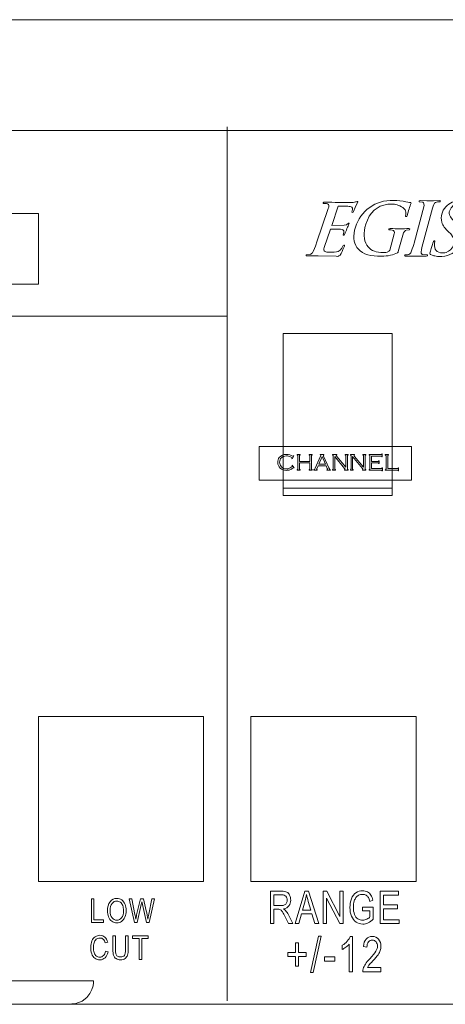
# Model space of a CAD drawing. Units: millimetres. Extents: x -34876 to -31802, y -1921 to -632.
# Drawn here: x -32670 to -32652, y -967 to -925 of the extents above; entities that cross this region are included whole.
import ezdxf

# ---------------------------------------------------------------- set-up
doc = ezdxf.new("R2010")
doc.units = ezdxf.units.MM
doc.layers.add('장비', color=7, linetype='Continuous')

msp = doc.modelspace()

# ---------------------------------------------------------------- linework, layer by layer
at = {"layer": '장비', "lineweight": 5}
msp.add_line((-32735.218, -925.087), (-32252.217, -925.087), dxfattribs=at)
for points in [[(-32661.596, -966.63), (-32661.596, -929.63)], [(-32669.592, -936.288), (-32690.593, -936.288), (-32690.593, -933.288), (-32669.592, -933.288), (-32669.592, -936.288)], [(-32661.596, -937.639), (-32679.205, -937.639)], [(-32659.217, -938.369), (-32654.603, -938.369), (-32654.603, -945.242), (-32659.217, -945.242), (-32659.217, -938.369)], [(-32660.243, -943.16), (-32653.777, -943.16), (-32653.777, -944.591), (-32660.243, -944.591), (-32660.243, -943.16)], [(-32657.43, -943.914), (-32657.573, -943.59), (-32657.715, -943.914), (-32657.43, -943.914)], [(-32659.217, -944.926), (-32654.603, -944.926)], [(-32662.593, -961.587), (-32669.592, -961.587), (-32669.592, -954.588), (-32662.593, -954.588), (-32662.593, -961.587)], [(-32653.593, -961.587), (-32660.593, -961.587), (-32660.593, -954.588), (-32653.593, -954.588), (-32653.593, -961.587)], [(-32658.715, -963.362), (-32658.304, -961.995), (-32658.152, -961.995), (-32657.714, -963.362), (-32657.876, -963.362), (-32658, -962.948), (-32658.447, -962.948), (-32658.564, -963.362), (-32658.715, -963.362), (-32658.715, -963.362)], [(-32657.52, -963.362), (-32657.52, -961.995), (-32657.375, -961.995), (-32656.813, -963.069), (-32656.813, -961.995), (-32656.677, -961.995), (-32656.677, -963.362), (-32656.823, -963.362), (-32657.384, -962.288), (-32657.384, -963.362), (-32657.52, -963.362), (-32657.52, -963.362)], [(-32655.11, -963.362), (-32655.11, -961.995), (-32654.337, -961.995), (-32654.337, -962.157), (-32654.969, -962.157), (-32654.969, -962.575), (-32654.377, -962.575), (-32654.377, -962.736), (-32654.969, -962.736), (-32654.969, -963.201), (-32654.312, -963.201), (-32654.312, -963.362), (-32655.11, -963.362)], [(-32667.347, -963.317), (-32667.347, -962.315), (-32667.237, -962.315), (-32667.237, -963.198), (-32666.828, -963.198), (-32666.828, -963.317), (-32667.347, -963.317), (-32667.347, -963.317)], [(-32665.326, -964.88), (-32665.326, -963.996), (-32665.599, -963.996), (-32665.599, -963.878), (-32664.94, -963.878), (-32664.94, -963.996), (-32665.215, -963.996), (-32665.215, -964.88), (-32665.326, -964.88)], [(-32658.068, -965.431), (-32657.73, -963.89), (-32657.615, -963.89), (-32657.952, -965.431), (-32658.068, -965.431), (-32658.068, -965.431)], [(-32658.701, -965.165), (-32658.701, -964.756), (-32659.019, -964.756), (-32659.019, -964.585), (-32658.701, -964.585), (-32658.701, -964.179), (-32658.566, -964.179), (-32658.566, -964.585), (-32658.249, -964.585), (-32658.249, -964.756), (-32658.566, -964.756), (-32658.566, -965.165), (-32658.701, -965.165), (-32658.701, -965.165)], [(-32657.473, -964.958), (-32657.473, -964.775), (-32657.034, -964.775), (-32657.034, -964.958), (-32657.473, -964.958), (-32657.473, -964.958)]]:
    msp.add_lwpolyline(points, dxfattribs=at)
for points, knots in [([(-32286.222, -962.805), (-32286.222, -965.001), (-32287.997, -966.782), (-32290.188, -966.782), (-32290.188, -966.782), (-32695.234, -966.782), (-32695.234, -966.782), (-32697.424, -966.782), (-32699.2, -965.001), (-32699.2, -962.805), (-32699.2, -962.805), (-32699.2, -933.759), (-32699.2, -933.759), (-32699.2, -931.562), (-32697.424, -929.781), (-32695.234, -929.781), (-32695.234, -929.781), (-32290.188, -929.781), (-32290.188, -929.781), (-32287.997, -929.781), (-32286.222, -931.562), (-32286.222, -933.759), (-32286.222, -933.759), (-32286.222, -962.805), (-32286.222, -962.805)], [0, 0, 0, 0, 1, 1, 1, 2, 2, 2, 3, 3, 3, 4, 4, 4, 5, 5, 5, 6, 6, 6, 7, 7, 7, 8, 8, 8, 8]), ([(-32657.479, -932.813), (-32657.267, -932.822), (-32656.862, -932.825), (-32656.262, -932.822), (-32656.175, -932.813), (-32656.116, -932.802), (-32656.084, -932.789), (-32656.068, -932.786), (-32656.06, -932.791), (-32656.061, -932.803), (-32656.061, -932.803), (-32656.171, -933.042), (-32656.171, -933.042), (-32656.171, -933.042), (-32656.238, -933.212), (-32656.238, -933.212), (-32656.248, -933.231), (-32656.262, -933.245), (-32656.28, -933.25), (-32656.28, -933.25), (-32656.307, -933.236), (-32656.307, -933.236), (-32656.281, -933.152), (-32656.273, -933.096), (-32656.282, -933.069), (-32656.297, -933.039), (-32656.317, -933.019), (-32656.341, -933.01), (-32656.395, -932.996), (-32656.458, -932.987), (-32656.529, -932.983), (-32656.529, -932.983), (-32656.882, -932.979), (-32656.882, -932.979), (-32656.882, -932.979), (-32656.89, -932.988), (-32656.89, -932.988), (-32656.89, -932.988), (-32657.162, -933.796), (-32657.162, -933.796), (-32657.162, -933.796), (-32656.637, -933.791), (-32656.637, -933.791), (-32656.637, -933.791), (-32656.536, -933.769), (-32656.536, -933.769), (-32656.536, -933.769), (-32656.449, -933.706), (-32656.449, -933.706), (-32656.431, -933.706), (-32656.422, -933.712), (-32656.423, -933.723), (-32656.485, -933.853), (-32656.55, -934.006), (-32656.617, -934.184), (-32656.631, -934.205), (-32656.642, -934.215), (-32656.652, -934.215), (-32656.652, -934.215), (-32656.681, -934.206), (-32656.681, -934.206), (-32656.655, -934.119), (-32656.646, -934.062), (-32656.656, -934.035), (-32656.677, -933.996), (-32656.699, -933.975), (-32656.722, -933.972), (-32656.783, -933.957), (-32656.949, -933.952), (-32657.222, -933.958), (-32657.222, -933.958), (-32657.49, -934.74), (-32657.49, -934.74), (-32657.508, -934.821), (-32657.502, -934.872), (-32657.472, -934.893), (-32657.441, -934.911), (-32657.394, -934.924), (-32657.332, -934.933), (-32657.125, -934.945), (-32656.977, -934.933), (-32656.89, -934.897), (-32656.89, -934.897), (-32656.807, -934.843), (-32656.807, -934.843), (-32656.807, -934.843), (-32656.735, -934.758), (-32656.735, -934.758), (-32656.735, -934.758), (-32656.68, -934.654), (-32656.68, -934.654), (-32656.659, -934.629), (-32656.64, -934.623), (-32656.623, -934.635), (-32656.623, -934.635), (-32656.626, -934.675), (-32656.626, -934.675), (-32656.658, -934.757), (-32656.706, -934.862), (-32656.769, -934.992), (-32656.817, -935.089), (-32656.885, -935.126), (-32656.971, -935.104), (-32656.971, -935.104), (-32657.731, -935.086), (-32657.731, -935.086), (-32657.731, -935.086), (-32658.232, -935.09), (-32658.232, -935.09), (-32658.232, -935.09), (-32658.248, -935.073), (-32658.248, -935.073), (-32658.245, -935.055), (-32658.239, -935.044), (-32658.229, -935.042), (-32658.229, -935.042), (-32658.073, -935.024), (-32658.073, -935.024), (-32658.034, -935.021), (-32657.995, -934.982), (-32657.953, -934.906), (-32657.87, -934.72), (-32657.822, -934.598), (-32657.809, -934.541), (-32657.809, -934.541), (-32657.308, -933.078), (-32657.308, -933.078), (-32657.282, -932.994), (-32657.28, -932.939), (-32657.299, -932.915), (-32657.336, -932.886), (-32657.366, -932.872), (-32657.388, -932.875), (-32657.388, -932.875), (-32657.517, -932.871), (-32657.517, -932.871), (-32657.533, -932.864), (-32657.538, -932.854), (-32657.53, -932.839), (-32657.51, -932.818), (-32657.493, -932.809), (-32657.479, -932.813)], [0, 0, 0, 0, 1, 1, 1, 2, 2, 2, 3, 3, 3, 4, 4, 4, 5, 5, 5, 6, 6, 6, 7, 7, 7, 8, 8, 8, 9, 9, 9, 10, 10, 10, 11, 11, 11, 12, 12, 12, 13, 13, 13, 14, 14, 14, 15, 15, 15, 16, 16, 16, 17, 17, 17, 18, 18, 18, 19, 19, 19, 20, 20, 20, 21, 21, 21, 22, 22, 22, 23, 23, 23, 24, 24, 24, 25, 25, 25, 26, 26, 26, 27, 27, 27, 28, 28, 28, 29, 29, 29, 30, 30, 30, 31, 31, 31, 32, 32, 32, 33, 33, 33, 34, 34, 34, 35, 35, 35, 36, 36, 36, 37, 37, 37, 38, 38, 38, 39, 39, 39, 40, 40, 40, 41, 41, 41, 42, 42, 42, 43, 43, 43, 44, 44, 44, 45, 45, 45, 46, 46, 46, 47, 47, 47, 47]), ([(-32654.692, -932.744), (-32654.494, -932.74), (-32654.31, -932.751), (-32654.142, -932.775), (-32653.979, -932.808), (-32653.872, -932.825), (-32653.821, -932.825), (-32653.807, -932.828), (-32653.801, -932.837), (-32653.801, -932.852), (-32653.86, -933.003), (-32653.916, -933.184), (-32653.969, -933.394), (-32653.969, -933.394), (-32653.984, -933.416), (-32653.984, -933.416), (-32653.984, -933.416), (-32653.995, -933.42), (-32653.995, -933.42), (-32653.995, -933.42), (-32654.026, -933.42), (-32654.026, -933.42), (-32654.026, -933.42), (-32654.032, -933.411), (-32654.032, -933.411), (-32654.012, -933.279), (-32654.02, -933.189), (-32654.059, -933.141), (-32654.104, -933.072), (-32654.176, -933.014), (-32654.275, -932.97), (-32654.349, -932.942), (-32654.426, -932.921), (-32654.506, -932.906), (-32654.584, -932.895), (-32654.678, -932.893), (-32654.789, -932.902), (-32655.248, -932.962), (-32655.557, -933.245), (-32655.72, -933.75), (-32655.825, -934.11), (-32655.811, -934.405), (-32655.677, -934.634), (-32655.551, -934.826), (-32655.354, -934.931), (-32655.086, -934.949), (-32654.987, -934.955), (-32654.897, -934.95), (-32654.814, -934.931), (-32654.767, -934.922), (-32654.729, -934.893), (-32654.701, -934.846), (-32654.701, -934.846), (-32654.516, -934.155), (-32654.516, -934.155), (-32654.509, -934.107), (-32654.508, -934.076), (-32654.514, -934.061), (-32654.514, -934.061), (-32654.543, -934.02), (-32654.543, -934.02), (-32654.554, -934.005), (-32654.621, -933.993), (-32654.746, -933.984), (-32654.753, -933.969), (-32654.749, -933.954), (-32654.734, -933.94), (-32654.734, -933.94), (-32654.694, -933.93), (-32654.694, -933.93), (-32654.388, -933.942), (-32654.122, -933.942), (-32653.897, -933.93), (-32653.876, -933.933), (-32653.863, -933.942), (-32653.858, -933.957), (-32653.858, -933.957), (-32653.875, -933.984), (-32653.875, -933.984), (-32653.875, -933.984), (-32654.005, -934.002), (-32654.005, -934.002), (-32654.028, -934.005), (-32654.055, -934.022), (-32654.087, -934.051), (-32654.087, -934.051), (-32654.128, -934.12), (-32654.128, -934.12), (-32654.128, -934.12), (-32654.343, -934.904), (-32654.343, -934.904), (-32654.349, -934.929), (-32654.36, -934.946), (-32654.375, -934.958), (-32654.552, -935.049), (-32654.779, -935.099), (-32655.056, -935.107), (-32655.509, -935.117), (-32655.835, -935.016), (-32656.034, -934.805), (-32656.214, -934.613), (-32656.267, -934.346), (-32656.195, -934.007), (-32656.114, -933.649), (-32655.935, -933.352), (-32655.657, -933.114), (-32655.393, -932.888), (-32655.071, -932.765), (-32654.692, -932.744)], [0, 0, 0, 0, 1, 1, 1, 2, 2, 2, 3, 3, 3, 4, 4, 4, 5, 5, 5, 6, 6, 6, 7, 7, 7, 8, 8, 8, 9, 9, 9, 10, 10, 10, 11, 11, 11, 12, 12, 12, 13, 13, 13, 14, 14, 14, 15, 15, 15, 16, 16, 16, 17, 17, 17, 18, 18, 18, 19, 19, 19, 20, 20, 20, 21, 21, 21, 22, 22, 22, 23, 23, 23, 24, 24, 24, 25, 25, 25, 26, 26, 26, 27, 27, 27, 28, 28, 28, 29, 29, 29, 30, 30, 30, 31, 31, 31, 32, 32, 32, 33, 33, 33, 34, 34, 34, 35, 35, 35, 36, 36, 36, 36]), ([(-32653.413, -932.741), (-32653.413, -932.741), (-32653.13, -932.751), (-32653.13, -932.751), (-32653.13, -932.751), (-32652.854, -932.751), (-32652.854, -932.751), (-32652.854, -932.751), (-32652.595, -932.741), (-32652.595, -932.741), (-32652.595, -932.741), (-32652.56, -932.755), (-32652.56, -932.755), (-32652.563, -932.777), (-32652.57, -932.791), (-32652.581, -932.797), (-32652.66, -932.799), (-32652.722, -932.81), (-32652.768, -932.83), (-32652.821, -932.855), (-32652.865, -932.937), (-32652.899, -933.074), (-32652.899, -933.074), (-32653.344, -934.734), (-32653.344, -934.734), (-32653.382, -934.889), (-32653.39, -934.976), (-32653.367, -934.995), (-32653.367, -934.995), (-32653.337, -935.024), (-32653.337, -935.024), (-32653.337, -935.024), (-32653.106, -935.05), (-32653.106, -935.05), (-32653.096, -935.059), (-32653.099, -935.074), (-32653.113, -935.093), (-32653.113, -935.093), (-32653.167, -935.107), (-32653.167, -935.107), (-32653.167, -935.107), (-32653.67, -935.098), (-32653.67, -935.098), (-32653.67, -935.098), (-32654.059, -935.102), (-32654.059, -935.102), (-32654.059, -935.102), (-32654.078, -935.084), (-32654.078, -935.084), (-32654.078, -935.084), (-32654.071, -935.059), (-32654.071, -935.059), (-32654.071, -935.059), (-32654.049, -935.046), (-32654.049, -935.046), (-32653.974, -935.046), (-32653.921, -935.039), (-32653.89, -935.028), (-32653.852, -935.012), (-32653.821, -934.977), (-32653.797, -934.924), (-32653.726, -934.731), (-32653.686, -934.605), (-32653.677, -934.546), (-32653.677, -934.546), (-32653.254, -932.951), (-32653.254, -932.951), (-32653.25, -932.902), (-32653.256, -932.864), (-32653.271, -932.839), (-32653.271, -932.839), (-32653.306, -932.815), (-32653.306, -932.815), (-32653.306, -932.815), (-32653.452, -932.802), (-32653.452, -932.802), (-32653.468, -932.792), (-32653.471, -932.777), (-32653.458, -932.755), (-32653.458, -932.755), (-32653.413, -932.741), (-32653.413, -932.741)], [0, 0, 0, 0, 1, 1, 1, 2, 2, 2, 3, 3, 3, 4, 4, 4, 5, 5, 5, 6, 6, 6, 7, 7, 7, 8, 8, 8, 9, 9, 9, 10, 10, 10, 11, 11, 11, 12, 12, 12, 13, 13, 13, 14, 14, 14, 15, 15, 15, 16, 16, 16, 17, 17, 17, 18, 18, 18, 19, 19, 19, 20, 20, 20, 21, 21, 21, 22, 22, 22, 23, 23, 23, 24, 24, 24, 25, 25, 25, 26, 26, 26, 27, 27, 27, 27]), ([(-32652.822, -934.451), (-32652.809, -934.448), (-32652.798, -934.452), (-32652.789, -934.465), (-32652.852, -934.754), (-32652.772, -934.918), (-32652.55, -934.957), (-32652.478, -934.97), (-32652.399, -934.964), (-32652.314, -934.94), (-32652.179, -934.894), (-32652.075, -934.799), (-32652.003, -934.654), (-32651.986, -934.601), (-32651.975, -934.552), (-32651.973, -934.51), (-32651.97, -934.485), (-32651.975, -934.442), (-32651.989, -934.379), (-32651.989, -934.379), (-32652.019, -934.306), (-32652.019, -934.306), (-32652.019, -934.306), (-32652.124, -934.161), (-32652.124, -934.161), (-32652.268, -934.022), (-32652.358, -933.924), (-32652.394, -933.866), (-32652.438, -933.809), (-32652.474, -933.74), (-32652.501, -933.659), (-32652.558, -933.418), (-32652.501, -933.201), (-32652.332, -933.011), (-32652.171, -932.848), (-32651.973, -932.758), (-32651.739, -932.74), (-32651.631, -932.734), (-32651.516, -932.741), (-32651.392, -932.762), (-32651.295, -932.784), (-32651.25, -932.8), (-32651.255, -932.812), (-32651.255, -932.812), (-32651.321, -933.021), (-32651.321, -933.021), (-32651.321, -933.021), (-32651.377, -933.233), (-32651.377, -933.233), (-32651.393, -933.267), (-32651.405, -933.283), (-32651.414, -933.283), (-32651.438, -933.287), (-32651.45, -933.283), (-32651.447, -933.274), (-32651.447, -933.274), (-32651.435, -933.143), (-32651.435, -933.143), (-32651.444, -933.043), (-32651.49, -932.968), (-32651.573, -932.916), (-32651.623, -932.889), (-32651.702, -932.879), (-32651.81, -932.885), (-32651.98, -932.915), (-32652.098, -933.007), (-32652.164, -933.161), (-32652.164, -933.161), (-32652.181, -933.225), (-32652.181, -933.225), (-32652.188, -933.276), (-32652.187, -933.316), (-32652.177, -933.346), (-32652.177, -933.346), (-32652.138, -933.436), (-32652.138, -933.436), (-32652.138, -933.436), (-32652.066, -933.537), (-32652.066, -933.537), (-32651.891, -933.708), (-32651.794, -933.81), (-32651.776, -933.839), (-32651.57, -934.096), (-32651.559, -934.381), (-32651.742, -934.694), (-32651.916, -934.949), (-32652.168, -935.087), (-32652.497, -935.112), (-32652.585, -935.115), (-32652.665, -935.112), (-32652.739, -935.102), (-32652.811, -935.09), (-32652.866, -935.077), (-32652.904, -935.062), (-32652.966, -935.035), (-32652.996, -935.017), (-32652.994, -935.011), (-32652.994, -935.011), (-32653.004, -934.976), (-32653.004, -934.976), (-32652.976, -934.862), (-32652.929, -934.705), (-32652.864, -934.505), (-32652.854, -934.481), (-32652.839, -934.462), (-32652.822, -934.451)], [0, 0, 0, 0, 1, 1, 1, 2, 2, 2, 3, 3, 3, 4, 4, 4, 5, 5, 5, 6, 6, 6, 7, 7, 7, 8, 8, 8, 9, 9, 9, 10, 10, 10, 11, 11, 11, 12, 12, 12, 13, 13, 13, 14, 14, 14, 15, 15, 15, 16, 16, 16, 17, 17, 17, 18, 18, 18, 19, 19, 19, 20, 20, 20, 21, 21, 21, 22, 22, 22, 23, 23, 23, 24, 24, 24, 25, 25, 25, 26, 26, 26, 27, 27, 27, 28, 28, 28, 29, 29, 29, 30, 30, 30, 31, 31, 31, 32, 32, 32, 33, 33, 33, 34, 34, 34, 35, 35, 35, 35]), ([(-32667.252, -965.795), (-32667.252, -965.795), (-32667.252, -965.783), (-32667.252, -965.783), (-32667.252, -965.783), (-32695.234, -965.783), (-32695.234, -965.783), (-32696.869, -965.783), (-32698.2, -964.447), (-32698.2, -962.805), (-32698.2, -962.805), (-32698.2, -942.191), (-32698.2, -942.191), (-32698.2, -941.191), (-32699.2, -941.191), (-32699.2, -941.191), (-32699.2, -941.191), (-32699.2, -962.805), (-32699.2, -962.805), (-32699.2, -965.001), (-32697.424, -966.782), (-32695.234, -966.782), (-32695.234, -966.782), (-32668.356, -966.782), (-32668.356, -966.782), (-32667.298, -966.782), (-32667.254, -965.909), (-32667.252, -965.795)], [0, 0, 0, 0, 1, 1, 1, 2, 2, 2, 3, 3, 3, 4, 4, 4, 5, 5, 5, 6, 6, 6, 7, 7, 7, 8, 8, 8, 9, 9, 9, 9]), ([(-32658.767, -943.562), (-32658.767, -943.562), (-32658.836, -943.68), (-32658.836, -943.68), (-32658.836, -943.68), (-32658.848, -943.673), (-32658.848, -943.673), (-32658.846, -943.663), (-32658.844, -943.655), (-32658.844, -943.65), (-32658.844, -943.637), (-32658.864, -943.62), (-32658.904, -943.601), (-32658.958, -943.573), (-32659.017, -943.559), (-32659.081, -943.559), (-32659.168, -943.559), (-32659.238, -943.584), (-32659.292, -943.634), (-32659.347, -943.684), (-32659.374, -943.749), (-32659.374, -943.83), (-32659.374, -943.91), (-32659.346, -943.976), (-32659.289, -944.028), (-32659.234, -944.08), (-32659.166, -944.106), (-32659.085, -944.106), (-32659.006, -944.106), (-32658.937, -944.082), (-32658.877, -944.035), (-32658.849, -944.013), (-32658.836, -943.998), (-32658.836, -943.989), (-32658.836, -943.984), (-32658.838, -943.977), (-32658.844, -943.967), (-32658.844, -943.967), (-32658.833, -943.958), (-32658.833, -943.958), (-32658.833, -943.958), (-32658.75, -944.061), (-32658.75, -944.061), (-32658.75, -944.061), (-32658.762, -944.071), (-32658.762, -944.071), (-32658.77, -944.063), (-32658.777, -944.059), (-32658.783, -944.059), (-32658.786, -944.059), (-32658.792, -944.063), (-32658.801, -944.069), (-32658.829, -944.091), (-32658.853, -944.108), (-32658.871, -944.119), (-32658.89, -944.13), (-32658.91, -944.139), (-32658.932, -944.147), (-32658.979, -944.163), (-32659.03, -944.171), (-32659.085, -944.171), (-32659.192, -944.171), (-32659.278, -944.141), (-32659.345, -944.079), (-32659.415, -944.015), (-32659.45, -943.933), (-32659.45, -943.833), (-32659.45, -943.755), (-32659.428, -943.686), (-32659.384, -943.629), (-32659.316, -943.539), (-32659.213, -943.493), (-32659.076, -943.493), (-32658.986, -943.493), (-32658.898, -943.518), (-32658.813, -943.568), (-32658.808, -943.571), (-32658.804, -943.573), (-32658.802, -943.573), (-32658.797, -943.573), (-32658.79, -943.566), (-32658.78, -943.554), (-32658.78, -943.554), (-32658.767, -943.562), (-32658.767, -943.562)], [0, 0, 0, 0, 1, 1, 1, 2, 2, 2, 3, 3, 3, 4, 4, 4, 5, 5, 5, 6, 6, 6, 7, 7, 7, 8, 8, 8, 9, 9, 9, 10, 10, 10, 11, 11, 11, 12, 12, 12, 13, 13, 13, 14, 14, 14, 15, 15, 15, 16, 16, 16, 17, 17, 17, 18, 18, 18, 19, 19, 19, 20, 20, 20, 21, 21, 21, 22, 22, 22, 23, 23, 23, 24, 24, 24, 25, 25, 25, 26, 26, 26, 27, 27, 27, 28, 28, 28, 28]), ([(-32658.094, -943.854), (-32658.094, -943.854), (-32658.527, -943.854), (-32658.527, -943.854), (-32658.527, -943.854), (-32658.527, -944.104), (-32658.527, -944.104), (-32658.527, -944.117), (-32658.525, -944.126), (-32658.522, -944.132), (-32658.518, -944.137), (-32658.51, -944.141), (-32658.498, -944.145), (-32658.498, -944.145), (-32658.498, -944.16), (-32658.498, -944.16), (-32658.498, -944.16), (-32658.63, -944.16), (-32658.63, -944.16), (-32658.63, -944.16), (-32658.63, -944.145), (-32658.63, -944.145), (-32658.618, -944.141), (-32658.61, -944.137), (-32658.606, -944.132), (-32658.602, -944.126), (-32658.6, -944.117), (-32658.6, -944.104), (-32658.6, -944.104), (-32658.6, -943.562), (-32658.6, -943.562), (-32658.6, -943.548), (-32658.602, -943.539), (-32658.606, -943.533), (-32658.61, -943.527), (-32658.618, -943.523), (-32658.63, -943.52), (-32658.63, -943.52), (-32658.63, -943.505), (-32658.63, -943.505), (-32658.63, -943.505), (-32658.498, -943.505), (-32658.498, -943.505), (-32658.498, -943.505), (-32658.498, -943.52), (-32658.498, -943.52), (-32658.509, -943.523), (-32658.517, -943.528), (-32658.521, -943.533), (-32658.525, -943.539), (-32658.527, -943.548), (-32658.527, -943.562), (-32658.527, -943.562), (-32658.527, -943.792), (-32658.527, -943.792), (-32658.527, -943.792), (-32658.094, -943.792), (-32658.094, -943.792), (-32658.094, -943.792), (-32658.094, -943.562), (-32658.094, -943.562), (-32658.094, -943.548), (-32658.096, -943.539), (-32658.1, -943.533), (-32658.104, -943.527), (-32658.112, -943.523), (-32658.124, -943.52), (-32658.124, -943.52), (-32658.124, -943.505), (-32658.124, -943.505), (-32658.124, -943.505), (-32657.991, -943.505), (-32657.991, -943.505), (-32657.991, -943.505), (-32657.991, -943.52), (-32657.991, -943.52), (-32658.003, -943.523), (-32658.011, -943.528), (-32658.015, -943.533), (-32658.019, -943.539), (-32658.021, -943.548), (-32658.021, -943.562), (-32658.021, -943.562), (-32658.021, -944.104), (-32658.021, -944.104), (-32658.021, -944.117), (-32658.019, -944.126), (-32658.015, -944.131), (-32658.011, -944.137), (-32658.003, -944.141), (-32657.991, -944.145), (-32657.991, -944.145), (-32657.991, -944.16), (-32657.991, -944.16), (-32657.991, -944.16), (-32658.124, -944.16), (-32658.124, -944.16), (-32658.124, -944.16), (-32658.124, -944.145), (-32658.124, -944.145), (-32658.112, -944.141), (-32658.104, -944.137), (-32658.1, -944.132), (-32658.096, -944.126), (-32658.094, -944.117), (-32658.094, -944.104), (-32658.094, -944.104), (-32658.094, -943.854), (-32658.094, -943.854)], [0, 0, 0, 0, 1, 1, 1, 2, 2, 2, 3, 3, 3, 4, 4, 4, 5, 5, 5, 6, 6, 6, 7, 7, 7, 8, 8, 8, 9, 9, 9, 10, 10, 10, 11, 11, 11, 12, 12, 12, 13, 13, 13, 14, 14, 14, 15, 15, 15, 16, 16, 16, 17, 17, 17, 18, 18, 18, 19, 19, 19, 20, 20, 20, 21, 21, 21, 22, 22, 22, 23, 23, 23, 24, 24, 24, 25, 25, 25, 26, 26, 26, 27, 27, 27, 28, 28, 28, 29, 29, 29, 30, 30, 30, 31, 31, 31, 32, 32, 32, 33, 33, 33, 34, 34, 34, 35, 35, 35, 36, 36, 36, 36]), ([(-32657.404, -943.976), (-32657.404, -943.976), (-32657.742, -943.976), (-32657.742, -943.976), (-32657.742, -943.976), (-32657.798, -944.1), (-32657.798, -944.1), (-32657.803, -944.112), (-32657.806, -944.121), (-32657.806, -944.126), (-32657.806, -944.135), (-32657.796, -944.141), (-32657.778, -944.145), (-32657.778, -944.145), (-32657.778, -944.16), (-32657.778, -944.16), (-32657.778, -944.16), (-32657.919, -944.16), (-32657.919, -944.16), (-32657.919, -944.16), (-32657.919, -944.145), (-32657.919, -944.145), (-32657.907, -944.142), (-32657.897, -944.138), (-32657.89, -944.13), (-32657.884, -944.123), (-32657.875, -944.107), (-32657.864, -944.082), (-32657.864, -944.082), (-32657.632, -943.564), (-32657.632, -943.564), (-32657.627, -943.552), (-32657.624, -943.543), (-32657.624, -943.539), (-32657.624, -943.531), (-32657.632, -943.524), (-32657.647, -943.52), (-32657.647, -943.52), (-32657.647, -943.505), (-32657.647, -943.505), (-32657.647, -943.505), (-32657.493, -943.505), (-32657.493, -943.505), (-32657.493, -943.505), (-32657.493, -943.52), (-32657.493, -943.52), (-32657.508, -943.525), (-32657.515, -943.532), (-32657.515, -943.54), (-32657.515, -943.544), (-32657.513, -943.552), (-32657.507, -943.564), (-32657.507, -943.564), (-32657.285, -944.064), (-32657.285, -944.064), (-32657.268, -944.1), (-32657.258, -944.122), (-32657.253, -944.128), (-32657.247, -944.135), (-32657.236, -944.14), (-32657.218, -944.145), (-32657.218, -944.145), (-32657.218, -944.16), (-32657.218, -944.16), (-32657.218, -944.16), (-32657.368, -944.16), (-32657.368, -944.16), (-32657.368, -944.16), (-32657.368, -944.145), (-32657.368, -944.145), (-32657.35, -944.142), (-32657.342, -944.135), (-32657.342, -944.123), (-32657.342, -944.118), (-32657.345, -944.108), (-32657.352, -944.094), (-32657.352, -944.094), (-32657.404, -943.976), (-32657.404, -943.976)], [0, 0, 0, 0, 1, 1, 1, 2, 2, 2, 3, 3, 3, 4, 4, 4, 5, 5, 5, 6, 6, 6, 7, 7, 7, 8, 8, 8, 9, 9, 9, 10, 10, 10, 11, 11, 11, 12, 12, 12, 13, 13, 13, 14, 14, 14, 15, 15, 15, 16, 16, 16, 17, 17, 17, 18, 18, 18, 19, 19, 19, 20, 20, 20, 21, 21, 21, 22, 22, 22, 23, 23, 23, 24, 24, 24, 25, 25, 25, 26, 26, 26, 26]), ([(-32657.035, -943.588), (-32657.035, -943.588), (-32657.035, -944.104), (-32657.035, -944.104), (-32657.035, -944.117), (-32657.033, -944.126), (-32657.029, -944.131), (-32657.025, -944.137), (-32657.017, -944.141), (-32657.005, -944.145), (-32657.005, -944.145), (-32657.005, -944.16), (-32657.005, -944.16), (-32657.005, -944.16), (-32657.131, -944.16), (-32657.131, -944.16), (-32657.131, -944.16), (-32657.131, -944.145), (-32657.131, -944.145), (-32657.119, -944.141), (-32657.111, -944.137), (-32657.107, -944.132), (-32657.103, -944.126), (-32657.101, -944.117), (-32657.101, -944.104), (-32657.101, -944.104), (-32657.101, -943.562), (-32657.101, -943.562), (-32657.101, -943.548), (-32657.103, -943.539), (-32657.107, -943.533), (-32657.111, -943.527), (-32657.119, -943.523), (-32657.131, -943.52), (-32657.131, -943.52), (-32657.131, -943.505), (-32657.131, -943.505), (-32657.131, -943.505), (-32656.949, -943.505), (-32656.949, -943.505), (-32656.949, -943.505), (-32656.949, -943.52), (-32656.949, -943.52), (-32656.963, -943.525), (-32656.971, -943.533), (-32656.971, -943.542), (-32656.971, -943.548), (-32656.963, -943.56), (-32656.949, -943.578), (-32656.949, -943.578), (-32656.567, -944.039), (-32656.567, -944.039), (-32656.567, -944.039), (-32656.567, -943.562), (-32656.567, -943.562), (-32656.567, -943.548), (-32656.569, -943.539), (-32656.573, -943.533), (-32656.577, -943.527), (-32656.585, -943.523), (-32656.597, -943.52), (-32656.597, -943.52), (-32656.597, -943.505), (-32656.597, -943.505), (-32656.597, -943.505), (-32656.471, -943.505), (-32656.471, -943.505), (-32656.471, -943.505), (-32656.471, -943.52), (-32656.471, -943.52), (-32656.483, -943.523), (-32656.491, -943.527), (-32656.495, -943.533), (-32656.499, -943.539), (-32656.501, -943.548), (-32656.501, -943.562), (-32656.501, -943.562), (-32656.501, -944.104), (-32656.501, -944.104), (-32656.501, -944.117), (-32656.499, -944.126), (-32656.495, -944.132), (-32656.491, -944.137), (-32656.483, -944.141), (-32656.471, -944.145), (-32656.471, -944.145), (-32656.471, -944.16), (-32656.471, -944.16), (-32656.471, -944.16), (-32656.617, -944.16), (-32656.617, -944.16), (-32656.617, -944.16), (-32656.617, -944.145), (-32656.617, -944.145), (-32656.604, -944.141), (-32656.596, -944.134), (-32656.596, -944.125), (-32656.596, -944.118), (-32656.603, -944.106), (-32656.616, -944.09), (-32656.616, -944.09), (-32657.035, -943.588), (-32657.035, -943.588)], [0, 0, 0, 0, 1, 1, 1, 2, 2, 2, 3, 3, 3, 4, 4, 4, 5, 5, 5, 6, 6, 6, 7, 7, 7, 8, 8, 8, 9, 9, 9, 10, 10, 10, 11, 11, 11, 12, 12, 12, 13, 13, 13, 14, 14, 14, 15, 15, 15, 16, 16, 16, 17, 17, 17, 18, 18, 18, 19, 19, 19, 20, 20, 20, 21, 21, 21, 22, 22, 22, 23, 23, 23, 24, 24, 24, 25, 25, 25, 26, 26, 26, 27, 27, 27, 28, 28, 28, 29, 29, 29, 30, 30, 30, 31, 31, 31, 32, 32, 32, 33, 33, 33, 34, 34, 34, 34]), ([(-32656.279, -943.588), (-32656.279, -943.588), (-32656.279, -944.104), (-32656.279, -944.104), (-32656.279, -944.117), (-32656.277, -944.126), (-32656.273, -944.131), (-32656.269, -944.137), (-32656.261, -944.141), (-32656.249, -944.145), (-32656.249, -944.145), (-32656.249, -944.16), (-32656.249, -944.16), (-32656.249, -944.16), (-32656.375, -944.16), (-32656.375, -944.16), (-32656.375, -944.16), (-32656.375, -944.145), (-32656.375, -944.145), (-32656.363, -944.141), (-32656.355, -944.137), (-32656.351, -944.132), (-32656.347, -944.126), (-32656.346, -944.117), (-32656.346, -944.104), (-32656.346, -944.104), (-32656.346, -943.562), (-32656.346, -943.562), (-32656.346, -943.548), (-32656.348, -943.539), (-32656.351, -943.533), (-32656.356, -943.527), (-32656.363, -943.523), (-32656.375, -943.52), (-32656.375, -943.52), (-32656.375, -943.505), (-32656.375, -943.505), (-32656.375, -943.505), (-32656.194, -943.505), (-32656.194, -943.505), (-32656.194, -943.505), (-32656.194, -943.52), (-32656.194, -943.52), (-32656.208, -943.525), (-32656.215, -943.533), (-32656.215, -943.542), (-32656.215, -943.548), (-32656.208, -943.56), (-32656.194, -943.578), (-32656.194, -943.578), (-32655.812, -944.039), (-32655.812, -944.039), (-32655.812, -944.039), (-32655.812, -943.562), (-32655.812, -943.562), (-32655.812, -943.548), (-32655.814, -943.539), (-32655.818, -943.533), (-32655.822, -943.527), (-32655.83, -943.523), (-32655.842, -943.52), (-32655.842, -943.52), (-32655.842, -943.505), (-32655.842, -943.505), (-32655.842, -943.505), (-32655.716, -943.505), (-32655.716, -943.505), (-32655.716, -943.505), (-32655.716, -943.52), (-32655.716, -943.52), (-32655.728, -943.523), (-32655.735, -943.527), (-32655.74, -943.533), (-32655.744, -943.539), (-32655.746, -943.548), (-32655.746, -943.562), (-32655.746, -943.562), (-32655.746, -944.104), (-32655.746, -944.104), (-32655.746, -944.117), (-32655.744, -944.126), (-32655.74, -944.132), (-32655.735, -944.137), (-32655.728, -944.141), (-32655.716, -944.145), (-32655.716, -944.145), (-32655.716, -944.16), (-32655.716, -944.16), (-32655.716, -944.16), (-32655.862, -944.16), (-32655.862, -944.16), (-32655.862, -944.16), (-32655.862, -944.145), (-32655.862, -944.145), (-32655.848, -944.141), (-32655.841, -944.134), (-32655.841, -944.125), (-32655.841, -944.118), (-32655.847, -944.106), (-32655.86, -944.09), (-32655.86, -944.09), (-32656.279, -943.588), (-32656.279, -943.588)], [0, 0, 0, 0, 1, 1, 1, 2, 2, 2, 3, 3, 3, 4, 4, 4, 5, 5, 5, 6, 6, 6, 7, 7, 7, 8, 8, 8, 9, 9, 9, 10, 10, 10, 11, 11, 11, 12, 12, 12, 13, 13, 13, 14, 14, 14, 15, 15, 15, 16, 16, 16, 17, 17, 17, 18, 18, 18, 19, 19, 19, 20, 20, 20, 21, 21, 21, 22, 22, 22, 23, 23, 23, 24, 24, 24, 25, 25, 25, 26, 26, 26, 27, 27, 27, 28, 28, 28, 29, 29, 29, 30, 30, 30, 31, 31, 31, 32, 32, 32, 33, 33, 33, 34, 34, 34, 34]), ([(-32655.474, -943.854), (-32655.474, -943.854), (-32655.474, -944.098), (-32655.474, -944.098), (-32655.474, -944.098), (-32655.069, -944.098), (-32655.069, -944.098), (-32655.056, -944.098), (-32655.046, -944.096), (-32655.041, -944.091), (-32655.036, -944.087), (-32655.032, -944.079), (-32655.029, -944.067), (-32655.029, -944.067), (-32655.014, -944.067), (-32655.014, -944.067), (-32655.014, -944.067), (-32655.014, -944.191), (-32655.014, -944.191), (-32655.014, -944.191), (-32655.029, -944.191), (-32655.029, -944.191), (-32655.032, -944.179), (-32655.036, -944.17), (-32655.042, -944.166), (-32655.047, -944.162), (-32655.056, -944.16), (-32655.069, -944.16), (-32655.069, -944.16), (-32655.577, -944.16), (-32655.577, -944.16), (-32655.577, -944.16), (-32655.577, -944.145), (-32655.577, -944.145), (-32655.565, -944.141), (-32655.557, -944.137), (-32655.553, -944.132), (-32655.549, -944.126), (-32655.547, -944.117), (-32655.547, -944.104), (-32655.547, -944.104), (-32655.547, -943.562), (-32655.547, -943.562), (-32655.547, -943.548), (-32655.549, -943.539), (-32655.553, -943.533), (-32655.557, -943.528), (-32655.565, -943.523), (-32655.577, -943.52), (-32655.577, -943.52), (-32655.577, -943.505), (-32655.577, -943.505), (-32655.577, -943.505), (-32655.075, -943.505), (-32655.075, -943.505), (-32655.062, -943.505), (-32655.053, -943.503), (-32655.047, -943.499), (-32655.042, -943.495), (-32655.038, -943.486), (-32655.035, -943.474), (-32655.035, -943.474), (-32655.02, -943.474), (-32655.02, -943.474), (-32655.02, -943.474), (-32655.02, -943.598), (-32655.02, -943.598), (-32655.02, -943.598), (-32655.035, -943.598), (-32655.035, -943.598), (-32655.037, -943.586), (-32655.042, -943.578), (-32655.047, -943.574), (-32655.053, -943.57), (-32655.062, -943.567), (-32655.075, -943.567), (-32655.075, -943.567), (-32655.474, -943.567), (-32655.474, -943.567), (-32655.474, -943.567), (-32655.474, -943.792), (-32655.474, -943.792), (-32655.474, -943.792), (-32655.212, -943.792), (-32655.212, -943.792), (-32655.199, -943.792), (-32655.19, -943.79), (-32655.185, -943.786), (-32655.179, -943.781), (-32655.175, -943.773), (-32655.172, -943.761), (-32655.172, -943.761), (-32655.158, -943.761), (-32655.158, -943.761), (-32655.158, -943.761), (-32655.158, -943.885), (-32655.158, -943.885), (-32655.158, -943.885), (-32655.172, -943.885), (-32655.172, -943.885), (-32655.175, -943.873), (-32655.179, -943.865), (-32655.185, -943.861), (-32655.19, -943.857), (-32655.199, -943.854), (-32655.212, -943.854), (-32655.212, -943.854), (-32655.474, -943.854), (-32655.474, -943.854)], [0, 0, 0, 0, 1, 1, 1, 2, 2, 2, 3, 3, 3, 4, 4, 4, 5, 5, 5, 6, 6, 6, 7, 7, 7, 8, 8, 8, 9, 9, 9, 10, 10, 10, 11, 11, 11, 12, 12, 12, 13, 13, 13, 14, 14, 14, 15, 15, 15, 16, 16, 16, 17, 17, 17, 18, 18, 18, 19, 19, 19, 20, 20, 20, 21, 21, 21, 22, 22, 22, 23, 23, 23, 24, 24, 24, 25, 25, 25, 26, 26, 26, 27, 27, 27, 28, 28, 28, 29, 29, 29, 30, 30, 30, 31, 31, 31, 32, 32, 32, 33, 33, 33, 34, 34, 34, 35, 35, 35, 36, 36, 36, 36]), ([(-32654.791, -944.098), (-32654.791, -944.098), (-32654.387, -944.098), (-32654.387, -944.098), (-32654.374, -944.098), (-32654.365, -944.096), (-32654.359, -944.091), (-32654.354, -944.087), (-32654.35, -944.079), (-32654.347, -944.067), (-32654.347, -944.067), (-32654.332, -944.067), (-32654.332, -944.067), (-32654.332, -944.067), (-32654.332, -944.191), (-32654.332, -944.191), (-32654.332, -944.191), (-32654.347, -944.191), (-32654.347, -944.191), (-32654.35, -944.179), (-32654.354, -944.17), (-32654.359, -944.166), (-32654.365, -944.162), (-32654.374, -944.16), (-32654.387, -944.16), (-32654.387, -944.16), (-32654.893, -944.16), (-32654.893, -944.16), (-32654.893, -944.16), (-32654.893, -944.145), (-32654.893, -944.145), (-32654.881, -944.141), (-32654.873, -944.137), (-32654.87, -944.132), (-32654.866, -944.126), (-32654.864, -944.117), (-32654.864, -944.104), (-32654.864, -944.104), (-32654.864, -943.562), (-32654.864, -943.562), (-32654.864, -943.548), (-32654.866, -943.539), (-32654.87, -943.533), (-32654.874, -943.528), (-32654.882, -943.523), (-32654.893, -943.52), (-32654.893, -943.52), (-32654.893, -943.505), (-32654.893, -943.505), (-32654.893, -943.505), (-32654.761, -943.505), (-32654.761, -943.505), (-32654.761, -943.505), (-32654.761, -943.52), (-32654.761, -943.52), (-32654.773, -943.523), (-32654.781, -943.528), (-32654.785, -943.533), (-32654.789, -943.539), (-32654.791, -943.548), (-32654.791, -943.562), (-32654.791, -943.562), (-32654.791, -944.098), (-32654.791, -944.098)], [0, 0, 0, 0, 1, 1, 1, 2, 2, 2, 3, 3, 3, 4, 4, 4, 5, 5, 5, 6, 6, 6, 7, 7, 7, 8, 8, 8, 9, 9, 9, 10, 10, 10, 11, 11, 11, 12, 12, 12, 13, 13, 13, 14, 14, 14, 15, 15, 15, 16, 16, 16, 17, 17, 17, 18, 18, 18, 19, 19, 19, 20, 20, 20, 21, 21, 21, 21]), ([(-32666.666, -962.829), (-32666.666, -962.662), (-32666.629, -962.532), (-32666.555, -962.438), (-32666.481, -962.344), (-32666.385, -962.297), (-32666.268, -962.297), (-32666.191, -962.297), (-32666.122, -962.319), (-32666.06, -962.363), (-32665.999, -962.408), (-32665.952, -962.469), (-32665.919, -962.549), (-32665.887, -962.627), (-32665.871, -962.717), (-32665.871, -962.817), (-32665.871, -962.919), (-32665.888, -963.01), (-32665.922, -963.089), (-32665.956, -963.17), (-32666.004, -963.231), (-32666.067, -963.272), (-32666.129, -963.313), (-32666.196, -963.334), (-32666.268, -963.334), (-32666.347, -963.334), (-32666.417, -963.311), (-32666.478, -963.265), (-32666.54, -963.22), (-32666.586, -963.158), (-32666.618, -963.078), (-32666.649, -963.001), (-32666.666, -962.917), (-32666.666, -962.829), (-32666.666, -962.829), (-32666.666, -962.829), (-32666.666, -962.829)], [0, 0, 0, 0, 1, 1, 1, 2, 2, 2, 3, 3, 3, 4, 4, 4, 5, 5, 5, 6, 6, 6, 7, 7, 7, 8, 8, 8, 9, 9, 9, 10, 10, 10, 11, 11, 11, 12, 12, 12, 12]), ([(-32659.756, -963.362), (-32659.756, -963.362), (-32659.756, -961.995), (-32659.756, -961.995), (-32659.756, -961.995), (-32659.282, -961.995), (-32659.282, -961.995), (-32659.187, -961.995), (-32659.114, -962.008), (-32659.065, -962.032), (-32659.015, -962.057), (-32658.976, -962.1), (-32658.946, -962.162), (-32658.917, -962.225), (-32658.901, -962.293), (-32658.901, -962.368), (-32658.901, -962.465), (-32658.926, -962.547), (-32658.975, -962.613), (-32659.024, -962.68), (-32659.1, -962.722), (-32659.203, -962.741), (-32659.165, -962.764), (-32659.137, -962.786), (-32659.117, -962.808), (-32659.076, -962.857), (-32659.037, -962.918), (-32659, -962.99), (-32659, -962.99), (-32658.814, -963.362), (-32658.814, -963.362), (-32658.814, -963.362), (-32658.992, -963.362), (-32658.992, -963.362), (-32658.992, -963.362), (-32659.133, -963.078), (-32659.133, -963.078), (-32659.175, -962.996), (-32659.209, -962.933), (-32659.236, -962.89), (-32659.263, -962.846), (-32659.286, -962.816), (-32659.307, -962.799), (-32659.329, -962.781), (-32659.35, -962.769), (-32659.372, -962.761), (-32659.388, -962.757), (-32659.414, -962.755), (-32659.451, -962.755), (-32659.451, -962.755), (-32659.615, -962.755), (-32659.615, -962.755), (-32659.615, -962.755), (-32659.615, -963.362), (-32659.615, -963.362), (-32659.615, -963.362), (-32659.756, -963.362), (-32659.756, -963.362), (-32659.756, -963.362), (-32659.756, -963.362), (-32659.756, -963.362)], [0, 0, 0, 0, 1, 1, 1, 2, 2, 2, 3, 3, 3, 4, 4, 4, 5, 5, 5, 6, 6, 6, 7, 7, 7, 8, 8, 8, 9, 9, 9, 10, 10, 10, 11, 11, 11, 12, 12, 12, 13, 13, 13, 14, 14, 14, 15, 15, 15, 16, 16, 16, 17, 17, 17, 18, 18, 18, 19, 19, 19, 20, 20, 20, 20]), ([(-32659.615, -962.599), (-32659.615, -962.599), (-32659.311, -962.599), (-32659.311, -962.599), (-32659.246, -962.599), (-32659.196, -962.59), (-32659.159, -962.573), (-32659.123, -962.556), (-32659.095, -962.529), (-32659.076, -962.491), (-32659.057, -962.453), (-32659.048, -962.413), (-32659.048, -962.368), (-32659.048, -962.304), (-32659.065, -962.251), (-32659.103, -962.209), (-32659.139, -962.167), (-32659.197, -962.147), (-32659.276, -962.147), (-32659.276, -962.147), (-32659.615, -962.147), (-32659.615, -962.147), (-32659.615, -962.147), (-32659.615, -962.599), (-32659.615, -962.599), (-32659.615, -962.599), (-32659.615, -962.599), (-32659.615, -962.599)], [0, 0, 0, 0, 1, 1, 1, 2, 2, 2, 3, 3, 3, 4, 4, 4, 5, 5, 5, 6, 6, 6, 7, 7, 7, 8, 8, 8, 9, 9, 9, 9]), ([(-32658.406, -962.801), (-32658.406, -962.801), (-32658.044, -962.801), (-32658.044, -962.801), (-32658.044, -962.801), (-32658.155, -962.422), (-32658.155, -962.422), (-32658.189, -962.307), (-32658.215, -962.213), (-32658.231, -962.139), (-32658.245, -962.227), (-32658.264, -962.314), (-32658.289, -962.4), (-32658.289, -962.4), (-32658.406, -962.801), (-32658.406, -962.801), (-32658.406, -962.801), (-32658.406, -962.801), (-32658.406, -962.801)], [0, 0, 0, 0, 1, 1, 1, 2, 2, 2, 3, 3, 3, 4, 4, 4, 5, 5, 5, 6, 6, 6, 6]), ([(-32655.857, -962.826), (-32655.857, -962.826), (-32655.857, -962.666), (-32655.857, -962.666), (-32655.857, -962.666), (-32655.404, -962.665), (-32655.404, -962.665), (-32655.404, -962.665), (-32655.404, -963.172), (-32655.404, -963.172), (-32655.474, -963.243), (-32655.545, -963.296), (-32655.619, -963.332), (-32655.693, -963.368), (-32655.769, -963.386), (-32655.846, -963.386), (-32655.952, -963.386), (-32656.048, -963.357), (-32656.133, -963.3), (-32656.218, -963.242), (-32656.283, -963.158), (-32656.327, -963.05), (-32656.371, -962.941), (-32656.393, -962.819), (-32656.393, -962.686), (-32656.393, -962.553), (-32656.371, -962.428), (-32656.327, -962.313), (-32656.284, -962.197), (-32656.221, -962.112), (-32656.14, -962.056), (-32656.058, -962), (-32655.964, -961.972), (-32655.857, -961.972), (-32655.78, -961.972), (-32655.711, -961.988), (-32655.648, -962.02), (-32655.586, -962.052), (-32655.536, -962.097), (-32655.501, -962.154), (-32655.465, -962.211), (-32655.438, -962.285), (-32655.42, -962.378), (-32655.42, -962.378), (-32655.548, -962.422), (-32655.548, -962.422), (-32655.564, -962.353), (-32655.584, -962.298), (-32655.607, -962.258), (-32655.631, -962.219), (-32655.665, -962.187), (-32655.71, -962.163), (-32655.754, -962.139), (-32655.803, -962.127), (-32655.857, -962.127), (-32655.921, -962.127), (-32655.977, -962.139), (-32656.025, -962.165), (-32656.072, -962.19), (-32656.11, -962.223), (-32656.138, -962.264), (-32656.167, -962.305), (-32656.19, -962.35), (-32656.206, -962.399), (-32656.233, -962.484), (-32656.247, -962.575), (-32656.247, -962.674), (-32656.247, -962.796), (-32656.231, -962.898), (-32656.198, -962.98), (-32656.165, -963.063), (-32656.117, -963.123), (-32656.054, -963.162), (-32655.992, -963.202), (-32655.925, -963.222), (-32655.855, -963.222), (-32655.793, -963.222), (-32655.733, -963.207), (-32655.675, -963.177), (-32655.617, -963.147), (-32655.573, -963.115), (-32655.542, -963.08), (-32655.542, -963.08), (-32655.542, -962.826), (-32655.542, -962.826), (-32655.542, -962.826), (-32655.857, -962.826), (-32655.857, -962.826), (-32655.857, -962.826), (-32655.857, -962.826), (-32655.857, -962.826)], [0, 0, 0, 0, 1, 1, 1, 2, 2, 2, 3, 3, 3, 4, 4, 4, 5, 5, 5, 6, 6, 6, 7, 7, 7, 8, 8, 8, 9, 9, 9, 10, 10, 10, 11, 11, 11, 12, 12, 12, 13, 13, 13, 14, 14, 14, 15, 15, 15, 16, 16, 16, 17, 17, 17, 18, 18, 18, 19, 19, 19, 20, 20, 20, 21, 21, 21, 22, 22, 22, 23, 23, 23, 24, 24, 24, 25, 25, 25, 26, 26, 26, 27, 27, 27, 28, 28, 28, 29, 29, 29, 30, 30, 30, 30]), ([(-32666.552, -962.831), (-32666.552, -962.952), (-32666.525, -963.047), (-32666.472, -963.116), (-32666.418, -963.186), (-32666.35, -963.22), (-32666.269, -963.22), (-32666.186, -963.22), (-32666.118, -963.185), (-32666.065, -963.115), (-32666.011, -963.045), (-32665.984, -962.945), (-32665.984, -962.817), (-32665.984, -962.735), (-32665.996, -962.664), (-32666.018, -962.603), (-32666.042, -962.542), (-32666.075, -962.495), (-32666.119, -962.461), (-32666.163, -962.428), (-32666.213, -962.411), (-32666.267, -962.411), (-32666.345, -962.411), (-32666.412, -962.443), (-32666.468, -962.508), (-32666.524, -962.572), (-32666.552, -962.68), (-32666.552, -962.831), (-32666.552, -962.831), (-32666.552, -962.831), (-32666.552, -962.831)], [0, 0, 0, 0, 1, 1, 1, 2, 2, 2, 3, 3, 3, 4, 4, 4, 5, 5, 5, 6, 6, 6, 7, 7, 7, 8, 8, 8, 9, 9, 9, 10, 10, 10, 10]), ([(-32665.519, -963.317), (-32665.519, -963.317), (-32665.74, -962.315), (-32665.74, -962.315), (-32665.74, -962.315), (-32665.627, -962.315), (-32665.627, -962.315), (-32665.627, -962.315), (-32665.501, -962.972), (-32665.501, -962.972), (-32665.487, -963.04), (-32665.476, -963.109), (-32665.466, -963.176), (-32665.445, -963.069), (-32665.432, -963.007), (-32665.428, -962.992), (-32665.428, -962.992), (-32665.27, -962.315), (-32665.27, -962.315), (-32665.27, -962.315), (-32665.138, -962.315), (-32665.138, -962.315), (-32665.138, -962.315), (-32665.019, -962.822), (-32665.019, -962.822), (-32664.989, -962.948), (-32664.968, -963.066), (-32664.954, -963.176), (-32664.943, -963.113), (-32664.93, -963.041), (-32664.912, -962.959), (-32664.912, -962.959), (-32664.783, -962.315), (-32664.783, -962.315), (-32664.783, -962.315), (-32664.672, -962.315), (-32664.672, -962.315), (-32664.672, -962.315), (-32664.9, -963.317), (-32664.9, -963.317), (-32664.9, -963.317), (-32665.005, -963.317), (-32665.005, -963.317), (-32665.005, -963.317), (-32665.18, -962.553), (-32665.18, -962.553), (-32665.195, -962.489), (-32665.204, -962.451), (-32665.207, -962.436), (-32665.216, -962.482), (-32665.224, -962.521), (-32665.231, -962.553), (-32665.231, -962.553), (-32665.407, -963.317), (-32665.407, -963.317), (-32665.407, -963.317), (-32665.519, -963.317), (-32665.519, -963.317), (-32665.519, -963.317), (-32665.519, -963.317), (-32665.519, -963.317)], [0, 0, 0, 0, 1, 1, 1, 2, 2, 2, 3, 3, 3, 4, 4, 4, 5, 5, 5, 6, 6, 6, 7, 7, 7, 8, 8, 8, 9, 9, 9, 10, 10, 10, 11, 11, 11, 12, 12, 12, 13, 13, 13, 14, 14, 14, 15, 15, 15, 16, 16, 16, 17, 17, 17, 18, 18, 18, 19, 19, 19, 20, 20, 20, 20]), ([(-32666.75, -964.529), (-32666.75, -964.529), (-32666.64, -964.562), (-32666.64, -964.562), (-32666.663, -964.671), (-32666.704, -964.754), (-32666.764, -964.811), (-32666.824, -964.868), (-32666.898, -964.897), (-32666.984, -964.897), (-32667.073, -964.897), (-32667.146, -964.875), (-32667.202, -964.831), (-32667.259, -964.787), (-32667.301, -964.724), (-32667.33, -964.64), (-32667.36, -964.556), (-32667.374, -964.467), (-32667.374, -964.372), (-32667.374, -964.268), (-32667.358, -964.177), (-32667.325, -964.099), (-32667.291, -964.021), (-32667.245, -963.962), (-32667.183, -963.922), (-32667.122, -963.881), (-32667.055, -963.861), (-32666.982, -963.861), (-32666.899, -963.861), (-32666.829, -963.887), (-32666.772, -963.938), (-32666.716, -963.989), (-32666.676, -964.06), (-32666.654, -964.153), (-32666.654, -964.153), (-32666.762, -964.184), (-32666.762, -964.184), (-32666.781, -964.111), (-32666.809, -964.058), (-32666.846, -964.024), (-32666.882, -963.991), (-32666.929, -963.975), (-32666.984, -963.975), (-32667.048, -963.975), (-32667.101, -963.993), (-32667.144, -964.03), (-32667.187, -964.067), (-32667.218, -964.117), (-32667.234, -964.179), (-32667.252, -964.241), (-32667.261, -964.305), (-32667.261, -964.371), (-32667.261, -964.456), (-32667.251, -964.53), (-32667.23, -964.594), (-32667.21, -964.658), (-32667.178, -964.705), (-32667.134, -964.737), (-32667.09, -964.769), (-32667.044, -964.784), (-32666.993, -964.784), (-32666.931, -964.784), (-32666.879, -964.762), (-32666.836, -964.72), (-32666.793, -964.677), (-32666.765, -964.613), (-32666.75, -964.529), (-32666.75, -964.529), (-32666.75, -964.529), (-32666.75, -964.529)], [0, 0, 0, 0, 1, 1, 1, 2, 2, 2, 3, 3, 3, 4, 4, 4, 5, 5, 5, 6, 6, 6, 7, 7, 7, 8, 8, 8, 9, 9, 9, 10, 10, 10, 11, 11, 11, 12, 12, 12, 13, 13, 13, 14, 14, 14, 15, 15, 15, 16, 16, 16, 17, 17, 17, 18, 18, 18, 19, 19, 19, 20, 20, 20, 21, 21, 21, 22, 22, 22, 23, 23, 23, 23]), ([(-32665.895, -963.878), (-32665.895, -963.878), (-32665.784, -963.878), (-32665.784, -963.878), (-32665.784, -963.878), (-32665.784, -964.457), (-32665.784, -964.457), (-32665.784, -964.558), (-32665.794, -964.638), (-32665.813, -964.697), (-32665.832, -964.756), (-32665.865, -964.804), (-32665.915, -964.841), (-32665.965, -964.879), (-32666.029, -964.897), (-32666.109, -964.897), (-32666.187, -964.897), (-32666.251, -964.881), (-32666.3, -964.849), (-32666.35, -964.816), (-32666.385, -964.769), (-32666.406, -964.708), (-32666.427, -964.647), (-32666.438, -964.563), (-32666.438, -964.457), (-32666.438, -964.457), (-32666.438, -963.878), (-32666.438, -963.878), (-32666.438, -963.878), (-32666.328, -963.878), (-32666.328, -963.878), (-32666.328, -963.878), (-32666.328, -964.456), (-32666.328, -964.456), (-32666.328, -964.543), (-32666.322, -964.607), (-32666.308, -964.649), (-32666.295, -964.69), (-32666.271, -964.722), (-32666.239, -964.744), (-32666.206, -964.767), (-32666.166, -964.778), (-32666.119, -964.778), (-32666.038, -964.778), (-32665.98, -964.755), (-32665.946, -964.711), (-32665.912, -964.667), (-32665.895, -964.582), (-32665.895, -964.456), (-32665.895, -964.456), (-32665.895, -963.878), (-32665.895, -963.878), (-32665.895, -963.878), (-32665.895, -963.878), (-32665.895, -963.878)], [0, 0, 0, 0, 1, 1, 1, 2, 2, 2, 3, 3, 3, 4, 4, 4, 5, 5, 5, 6, 6, 6, 7, 7, 7, 8, 8, 8, 9, 9, 9, 10, 10, 10, 11, 11, 11, 12, 12, 12, 13, 13, 13, 14, 14, 14, 15, 15, 15, 16, 16, 16, 17, 17, 17, 18, 18, 18, 18]), ([(-32656.286, -965.406), (-32656.286, -965.406), (-32656.429, -965.406), (-32656.429, -965.406), (-32656.429, -965.406), (-32656.429, -964.239), (-32656.429, -964.239), (-32656.463, -964.281), (-32656.508, -964.323), (-32656.564, -964.366), (-32656.62, -964.408), (-32656.67, -964.439), (-32656.715, -964.46), (-32656.715, -964.46), (-32656.715, -964.284), (-32656.715, -964.284), (-32656.635, -964.235), (-32656.565, -964.177), (-32656.505, -964.109), (-32656.445, -964.04), (-32656.402, -963.973), (-32656.378, -963.909), (-32656.378, -963.909), (-32656.286, -963.909), (-32656.286, -963.909), (-32656.286, -963.909), (-32656.286, -965.406), (-32656.286, -965.406), (-32656.286, -965.406), (-32656.286, -965.406), (-32656.286, -965.406)], [0, 0, 0, 0, 1, 1, 1, 2, 2, 2, 3, 3, 3, 4, 4, 4, 5, 5, 5, 6, 6, 6, 7, 7, 7, 8, 8, 8, 9, 9, 9, 10, 10, 10, 10]), ([(-32655.077, -965.23), (-32655.077, -965.23), (-32655.077, -965.406), (-32655.077, -965.406), (-32655.077, -965.406), (-32655.847, -965.406), (-32655.847, -965.406), (-32655.848, -965.362), (-32655.842, -965.319), (-32655.831, -965.278), (-32655.811, -965.212), (-32655.78, -965.145), (-32655.736, -965.08), (-32655.693, -965.015), (-32655.631, -964.94), (-32655.549, -964.855), (-32655.422, -964.722), (-32655.336, -964.616), (-32655.292, -964.538), (-32655.248, -964.461), (-32655.226, -964.388), (-32655.226, -964.319), (-32655.226, -964.246), (-32655.246, -964.185), (-32655.286, -964.135), (-32655.327, -964.086), (-32655.38, -964.06), (-32655.445, -964.06), (-32655.514, -964.06), (-32655.569, -964.087), (-32655.61, -964.14), (-32655.651, -964.193), (-32655.673, -964.266), (-32655.673, -964.359), (-32655.673, -964.359), (-32655.82, -964.34), (-32655.82, -964.34), (-32655.81, -964.199), (-32655.772, -964.093), (-32655.706, -964.019), (-32655.641, -963.946), (-32655.552, -963.909), (-32655.441, -963.909), (-32655.33, -963.909), (-32655.241, -963.949), (-32655.176, -964.028), (-32655.11, -964.107), (-32655.078, -964.206), (-32655.078, -964.323), (-32655.078, -964.383), (-32655.088, -964.441), (-32655.107, -964.499), (-32655.126, -964.556), (-32655.158, -964.617), (-32655.202, -964.681), (-32655.246, -964.744), (-32655.32, -964.832), (-32655.423, -964.943), (-32655.508, -965.035), (-32655.563, -965.098), (-32655.588, -965.131), (-32655.612, -965.163), (-32655.632, -965.196), (-32655.649, -965.23), (-32655.649, -965.23), (-32655.077, -965.23), (-32655.077, -965.23)], [0, 0, 0, 0, 1, 1, 1, 2, 2, 2, 3, 3, 3, 4, 4, 4, 5, 5, 5, 6, 6, 6, 7, 7, 7, 8, 8, 8, 9, 9, 9, 10, 10, 10, 11, 11, 11, 12, 12, 12, 13, 13, 13, 14, 14, 14, 15, 15, 15, 16, 16, 16, 17, 17, 17, 18, 18, 18, 19, 19, 19, 20, 20, 20, 21, 21, 21, 22, 22, 22, 22])]:
    msp.add_open_spline(points, degree=3, knots=knots, dxfattribs=at)

doc.saveas('drawing.dxf')
